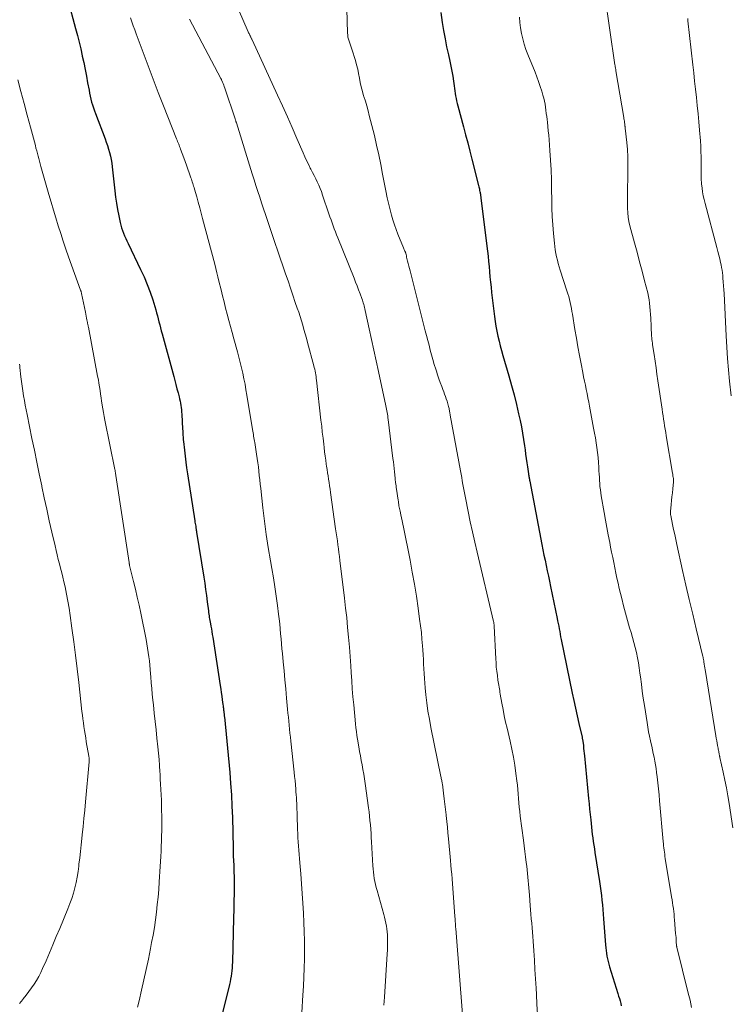
# Model space of a CAD drawing. Units: feet. Extents: x 1900000 to 1905000, y 497511 to 500004.
# Drawn here: x 1903044 to 1903145, y 498315 to 498455 of the extents above; entities that cross this region are included whole.
import ezdxf

# ---------------------------------------------------------------- set-up
doc = ezdxf.new("R2010")
doc.units = ezdxf.units.FT
doc.header["$LTSCALE"] = 100
doc.header["$MEASUREMENT"] = 0
doc.layers.add('CONTOUR INDEX', color=32, linetype='Continuous', lineweight=25)
doc.layers.add('CONTOUR INTERMEDIATE', color=40, linetype='Continuous', lineweight=15)

msp = doc.modelspace()

# ---------------------------------------------------------------- linework, layer by layer
at = {"layer": 'CONTOUR INDEX', "flags": 128}
for points, elevation in [([(1903050.9, 498457.43), (1903052.01, 498453.29), (1903052.26, 498452.33), (1903052.5, 498451.37), (1903052.73, 498450.4), (1903052.95, 498449.44), (1903052.96, 498449.39), (1903053.16, 498448.45), (1903053.35, 498447.5), (1903053.54, 498446.55), (1903053.72, 498445.59), (1903053.91, 498444.54), (1903053.99, 498444.12), (1903054.08, 498443.69), (1903054.18, 498443.27), (1903054.28, 498442.85), (1903054.4, 498442.43), (1903054.53, 498442.01), (1903054.67, 498441.6), (1903054.82, 498441.2), (1903056.19, 498437.63), (1903056.37, 498437.15), (1903056.54, 498436.66), (1903056.69, 498436.17), (1903056.83, 498435.67), (1903056.95, 498435.17), (1903057.05, 498434.67), (1903057.14, 498434.16), (1903057.2, 498433.65), (1903057.57, 498430.22), (1903057.68, 498429.33), (1903057.81, 498428.45), (1903057.97, 498427.57), (1903058.14, 498426.69), (1903058.35, 498425.72), (1903058.45, 498425.34), (1903058.55, 498424.95), (1903058.68, 498424.57), (1903058.82, 498424.2), (1903058.97, 498423.83), (1903059.13, 498423.46), (1903059.3, 498423.1), (1903059.47, 498422.74), (1903061.25, 498419.06), (1903061.74, 498418), (1903062.19, 498416.92), (1903062.6, 498415.82), (1903062.97, 498414.71), (1903063.4, 498413.32), (1903063.53, 498412.89), (1903063.65, 498412.47), (1903063.76, 498412.04), (1903063.86, 498411.6), (1903063.96, 498411.17), (1903064.07, 498410.74), (1903064.18, 498410.31), (1903064.3, 498409.88), (1903065.96, 498403.83), (1903066.11, 498403.25), (1903066.27, 498402.67), (1903066.42, 498402.09), (1903066.58, 498401.5), (1903066.72, 498400.94), (1903066.79, 498400.64), (1903066.86, 498400.33), (1903066.92, 498400.02), (1903066.97, 498399.71), (1903067.01, 498399.4), (1903067.04, 498399.08), (1903067.07, 498398.77), (1903067.09, 498398.46), (1903067.22, 498396.34), (1903067.23, 498396.12), (1903067.24, 498395.9), (1903067.26, 498395.68), (1903067.27, 498395.46), (1903067.29, 498395.24), (1903067.3, 498395.02), (1903067.32, 498394.8), (1903067.35, 498394.58), (1903067.48, 498393.34), (1903067.57, 498392.5), (1903067.68, 498391.66), (1903067.79, 498390.82), (1903067.92, 498389.99), (1903068.95, 498383.31), (1903068.98, 498383.12), (1903069.01, 498382.93), (1903069.04, 498382.74), (1903069.08, 498382.55), (1903069.11, 498382.32), (1903069.12, 498382.24), (1903069.14, 498382.16), (1903069.15, 498382.09), (1903069.16, 498382.01), (1903069.17, 498381.93), (1903069.18, 498381.86), (1903069.2, 498381.78), (1903069.21, 498381.7), (1903070.23, 498375.31), (1903070.37, 498374.43), (1903070.49, 498373.55), (1903070.61, 498372.68), (1903070.72, 498371.8), (1903070.88, 498370.5), (1903070.91, 498370.27), (1903070.94, 498370.04), (1903070.98, 498369.81), (1903071.01, 498369.58), (1903071.05, 498369.35), (1903071.09, 498369.11), (1903071.14, 498368.88), (1903071.18, 498368.65), (1903071.24, 498368.33), (1903071.31, 498367.94), (1903071.38, 498367.55), (1903071.44, 498367.16), (1903071.51, 498366.76), (1903072.55, 498359.9), (1903072.63, 498359.39), (1903072.7, 498358.88), (1903072.78, 498358.37), (1903072.85, 498357.85), (1903072.95, 498357.17), (1903072.97, 498357), (1903073, 498356.83), (1903073.02, 498356.66), (1903073.04, 498356.49), (1903073.05, 498356.38), (1903073.07, 498356.26), (1903073.08, 498356.14), (1903073.1, 498356.02), (1903073.11, 498355.9), (1903073.13, 498355.79), (1903073.14, 498355.67), (1903073.15, 498355.55), (1903073.16, 498355.43), (1903073.92, 498347.54), (1903074.05, 498345.94), (1903074.17, 498344.33), (1903074.24, 498342.72), (1903074.3, 498341.12), (1903074.39, 498336.8), (1903074.4, 498336.67), (1903074.4, 498336.54), (1903074.4, 498336.4), (1903074.41, 498336.27), (1903074.41, 498336.14), (1903074.42, 498336.01), (1903074.42, 498335.88), (1903074.43, 498335.74), (1903074.47, 498334.93), (1903074.49, 498334.39), (1903074.51, 498333.85), (1903074.52, 498333.31), (1903074.53, 498332.77), (1903074.53, 498331.53), (1903074.53, 498330.37), (1903074.52, 498329.2), (1903074.5, 498328.04), (1903074.47, 498326.88), (1903074.3, 498320.53), (1903074.28, 498320.13), (1903074.26, 498319.73), (1903074.22, 498319.33), (1903074.17, 498318.93), (1903074.12, 498318.54), (1903074.05, 498318.14), (1903073.97, 498317.75), (1903073.88, 498317.36), (1903072.7, 498312.58)], 780), ([(1903103.94, 498455.58), (1903104.14, 498454.18), (1903104.33, 498453.02), (1903104.53, 498451.86), (1903104.76, 498450.7), (1903105.01, 498449.55), (1903105.22, 498448.64), (1903105.37, 498447.94), (1903105.5, 498447.24), (1903105.62, 498446.54), (1903105.73, 498445.84), (1903105.82, 498445.14), (1903105.87, 498444.78), (1903105.93, 498444.43), (1903105.98, 498444.07), (1903106.04, 498443.71), (1903106.11, 498443.35), (1903106.18, 498443), (1903106.26, 498442.64), (1903106.35, 498442.29), (1903107.15, 498439.33), (1903107.46, 498438.18), (1903107.77, 498437.03), (1903108.06, 498435.88), (1903108.36, 498434.72), (1903109.3, 498430.98), (1903109.34, 498430.81), (1903109.38, 498430.65), (1903109.41, 498430.49), (1903109.45, 498430.33), (1903109.5, 498430.05), (1903109.51, 498430.03), (1903109.51, 498430.01), (1903109.52, 498429.99), (1903109.52, 498429.97), (1903109.53, 498429.88), (1903109.54, 498429.86), (1903109.54, 498429.84), (1903109.54, 498429.82), (1903109.55, 498429.8), (1903109.57, 498429.62), (1903109.59, 498429.51), (1903109.61, 498429.4), (1903109.62, 498429.29), (1903109.64, 498429.17), (1903110.55, 498421.67), (1903110.64, 498420.94), (1903110.72, 498420.2), (1903110.79, 498419.46), (1903110.85, 498418.73), (1903110.92, 498417.99), (1903110.99, 498417.25), (1903111.07, 498416.51), (1903111.15, 498415.78), (1903111.55, 498412.36), (1903111.65, 498411.66), (1903111.76, 498410.96), (1903111.89, 498410.26), (1903112.04, 498409.56), (1903112.21, 498408.87), (1903112.38, 498408.18), (1903112.57, 498407.5), (1903112.76, 498406.81), (1903113.61, 498403.9), (1903113.98, 498402.56), (1903114.34, 498401.21), (1903114.67, 498399.86), (1903114.99, 498398.5), (1903115.19, 498397.55), (1903115.38, 498396.66), (1903115.55, 498395.77), (1903115.69, 498394.87), (1903115.82, 498393.98), (1903115.9, 498393.4), (1903115.98, 498392.79), (1903116.07, 498392.18), (1903116.16, 498391.57), (1903116.25, 498390.96), (1903116.39, 498390), (1903116.41, 498389.87), (1903116.43, 498389.74), (1903116.45, 498389.61), (1903116.47, 498389.48), (1903116.5, 498389.35), (1903116.52, 498389.22), (1903116.55, 498389.09), (1903116.57, 498388.96), (1903118.3, 498379.94), (1903118.45, 498379.19), (1903118.59, 498378.44), (1903118.75, 498377.69), (1903118.91, 498376.95), (1903119.06, 498376.2), (1903119.22, 498375.46), (1903119.38, 498374.71), (1903119.53, 498373.96), (1903120.46, 498369.44), (1903120.54, 498369.07), (1903120.61, 498368.69), (1903120.69, 498368.31), (1903120.76, 498367.93), (1903120.83, 498367.56), (1903120.9, 498367.18), (1903120.97, 498366.8), (1903121.05, 498366.43), (1903122.6, 498358.82), (1903122.83, 498357.74), (1903123.06, 498356.66), (1903123.3, 498355.58), (1903123.55, 498354.5), (1903124.01, 498352.53), (1903124.03, 498352.43), (1903124.05, 498352.34), (1903124.07, 498352.25), (1903124.09, 498352.15), (1903124.11, 498352.06), (1903124.12, 498351.96), (1903124.13, 498351.86), (1903124.15, 498351.77), (1903124.2, 498351.27), (1903124.24, 498350.93), (1903124.28, 498350.58), (1903124.32, 498350.24), (1903124.35, 498349.89), (1903124.94, 498343.83), (1903125.02, 498343.07), (1903125.09, 498342.3), (1903125.17, 498341.54), (1903125.24, 498340.78), (1903125.29, 498340.28), (1903125.35, 498339.76), (1903125.41, 498339.24), (1903125.47, 498338.72), (1903125.54, 498338.21), (1903125.61, 498337.69), (1903125.69, 498337.17), (1903125.76, 498336.65), (1903125.84, 498336.13), (1903126.49, 498332.03), (1903126.59, 498331.37), (1903126.68, 498330.71), (1903126.76, 498330.04), (1903126.84, 498329.38), (1903126.91, 498328.71), (1903126.97, 498328.05), (1903127.03, 498327.38), (1903127.08, 498326.71), (1903127.34, 498323.01), (1903127.38, 498322.61), (1903127.42, 498322.21), (1903127.47, 498321.82), (1903127.54, 498321.42), (1903127.61, 498321.03), (1903127.7, 498320.64), (1903127.8, 498320.26), (1903127.92, 498319.88), (1903129.11, 498316.08), (1903129.21, 498315.73), (1903129.32, 498315.39), (1903129.42, 498315.04), (1903129.51, 498314.69), (1903129.59, 498314.33)], 760)]:
    msp.add_lwpolyline(points, dxfattribs=dict(at, elevation=elevation))
at = {"layer": 'CONTOUR INTERMEDIATE', "flags": 128}
for points, elevation in [([(1903127.27, 498458.04), (1903128.69, 498448.16), (1903128.7, 498448.05), (1903128.72, 498447.94), (1903128.73, 498447.84), (1903128.75, 498447.73), (1903128.77, 498447.63), (1903128.79, 498447.52), (1903128.81, 498447.42), (1903128.82, 498447.31), (1903129.94, 498440.66), (1903129.97, 498440.48), (1903130, 498440.3), (1903130.03, 498440.12), (1903130.05, 498439.93), (1903130.08, 498439.7), (1903130.09, 498439.63), (1903130.1, 498439.57), (1903130.11, 498439.51), (1903130.11, 498439.44), (1903130.12, 498439.35), (1903130.12, 498439.33), (1903130.12, 498439.32), (1903130.12, 498439.3), (1903130.13, 498439.28), (1903130.13, 498439.2), (1903130.14, 498439.18), (1903130.14, 498439.16), (1903130.14, 498439.14), (1903130.14, 498439.12), (1903130.37, 498437.11), (1903130.46, 498436.09), (1903130.52, 498435.06), (1903130.54, 498434.03), (1903130.53, 498433.01), (1903130.5, 498431.75), (1903130.48, 498430.87), (1903130.46, 498429.99), (1903130.46, 498429.11), (1903130.46, 498428.23), (1903130.47, 498427.74), (1903130.5, 498427.1), (1903130.56, 498426.48), (1903130.67, 498425.86), (1903130.82, 498425.24), (1903131.47, 498422.85), (1903131.83, 498421.5), (1903132.19, 498420.15), (1903132.55, 498418.8), (1903132.9, 498417.45), (1903133.34, 498415.71), (1903133.45, 498415.22), (1903133.55, 498414.73), (1903133.62, 498414.23), (1903133.67, 498413.73), (1903133.78, 498412.13), (1903133.81, 498411.75), (1903133.83, 498411.37), (1903133.84, 498410.99), (1903133.85, 498410.61), (1903133.86, 498410.36), (1903133.87, 498410.11), (1903133.88, 498409.85), (1903133.9, 498409.6), (1903133.93, 498409.34), (1903133.95, 498409.09), (1903133.98, 498408.83), (1903134.02, 498408.58), (1903134.05, 498408.32), (1903134.25, 498406.95), (1903134.39, 498406.02), (1903134.53, 498405.08), (1903134.66, 498404.14), (1903134.8, 498403.2), (1903135.38, 498399.18), (1903135.45, 498398.7), (1903135.52, 498398.23), (1903135.6, 498397.76), (1903135.67, 498397.29), (1903135.74, 498396.81), (1903135.82, 498396.34), (1903135.9, 498395.87), (1903135.98, 498395.4), (1903136.87, 498390.09), (1903136.9, 498389.95), (1903136.92, 498389.8), (1903136.94, 498389.66), (1903136.97, 498389.51), (1903137, 498389.34), (1903137, 498389.28), (1903137.01, 498389.22), (1903137.02, 498389.16), (1903137.02, 498389.1), (1903137.02, 498389.04), (1903137.02, 498388.98), (1903137.02, 498388.92), (1903137.01, 498388.86), (1903136.91, 498387.86), (1903136.85, 498387.3), (1903136.79, 498386.74), (1903136.73, 498386.18), (1903136.68, 498385.63), (1903136.57, 498384.64), (1903136.57, 498384.57), (1903136.57, 498384.5), (1903136.57, 498384.43), (1903136.57, 498384.36), (1903136.58, 498384.29), (1903136.59, 498384.22), (1903136.6, 498384.15), (1903136.61, 498384.08), (1903136.88, 498382.78), (1903137.03, 498382.07), (1903137.19, 498381.35), (1903137.34, 498380.64), (1903137.5, 498379.92), (1903138.31, 498376.25), (1903138.78, 498374.18), (1903139.25, 498372.1), (1903139.74, 498370.03), (1903140.23, 498367.96), (1903141.18, 498364.01), (1903141.21, 498363.92), (1903141.23, 498363.82), (1903141.25, 498363.72), (1903141.27, 498363.63), (1903141.29, 498363.53), (1903141.31, 498363.43), (1903141.33, 498363.33), (1903141.34, 498363.24), (1903141.39, 498362.91), (1903141.43, 498362.65), (1903141.48, 498362.39), (1903141.52, 498362.13), (1903141.56, 498361.87), (1903143.03, 498352.72), (1903143.09, 498352.38), (1903143.15, 498352.04), (1903143.21, 498351.7), (1903143.28, 498351.36), (1903143.35, 498350.99), (1903143.38, 498350.84), (1903143.41, 498350.68), (1903143.44, 498350.53), (1903143.46, 498350.38), (1903143.5, 498350.21), (1903143.51, 498350.14), (1903143.52, 498350.07), (1903143.54, 498350), (1903143.55, 498349.93), (1903143.57, 498349.86), (1903143.58, 498349.79), (1903143.6, 498349.72), (1903143.62, 498349.65), (1903144.09, 498347.56), (1903144.33, 498346.45), (1903144.55, 498345.33), (1903144.75, 498344.21), (1903144.93, 498343.09), (1903145.45, 498339.65)], 752), ([(1903075.15, 498456.02), (1903076.56, 498452.81), (1903076.61, 498452.7), (1903076.66, 498452.59), (1903076.72, 498452.48), (1903076.77, 498452.36), (1903076.81, 498452.29), (1903076.84, 498452.21), (1903076.88, 498452.14), (1903076.91, 498452.06), (1903076.95, 498451.99), (1903076.98, 498451.92), (1903077.02, 498451.84), (1903077.05, 498451.77), (1903077.09, 498451.69), (1903080.72, 498443.85), (1903081.43, 498442.31), (1903082.12, 498440.76), (1903082.81, 498439.21), (1903083.48, 498437.65), (1903084.34, 498435.63), (1903084.59, 498435.08), (1903084.84, 498434.54), (1903085.1, 498434), (1903085.37, 498433.47), (1903085.46, 498433.3), (1903085.69, 498432.85), (1903085.92, 498432.4), (1903086.14, 498431.95), (1903086.37, 498431.5), (1903086.58, 498431.04), (1903086.78, 498430.58), (1903086.96, 498430.11), (1903087.13, 498429.63), (1903088.03, 498426.95), (1903088.17, 498426.52), (1903088.32, 498426.09), (1903088.47, 498425.66), (1903088.62, 498425.24), (1903088.78, 498424.81), (1903088.94, 498424.39), (1903089.11, 498423.96), (1903089.28, 498423.54), (1903091.61, 498417.8), (1903091.82, 498417.25), (1903092.04, 498416.7), (1903092.25, 498416.15), (1903092.45, 498415.6), (1903092.71, 498414.9), (1903092.78, 498414.7), (1903092.85, 498414.49), (1903092.91, 498414.28), (1903092.97, 498414.07), (1903093.03, 498413.86), (1903093.08, 498413.65), (1903093.13, 498413.44), (1903093.18, 498413.22), (1903093.75, 498410.62), (1903094.08, 498409.1), (1903094.41, 498407.58), (1903094.73, 498406.06), (1903095.06, 498404.55), (1903096.11, 498399.67), (1903096.16, 498399.42), (1903096.21, 498399.18), (1903096.26, 498398.94), (1903096.3, 498398.69), (1903096.34, 498398.45), (1903096.38, 498398.21), (1903096.42, 498397.96), (1903096.45, 498397.72), (1903097.13, 498392.15), (1903097.18, 498391.68), (1903097.24, 498391.21), (1903097.29, 498390.74), (1903097.33, 498390.27), (1903097.42, 498389.36), (1903097.44, 498389.24), (1903097.5, 498388.75), (1903097.53, 498388.51), (1903097.57, 498388.28), (1903097.6, 498388.04), (1903097.63, 498387.81), (1903097.86, 498386.22), (1903097.89, 498386.03), (1903097.92, 498385.84), (1903097.95, 498385.65), (1903097.98, 498385.46), (1903098.02, 498385.27), (1903098.06, 498385.08), (1903098.1, 498384.89), (1903098.14, 498384.7), (1903098.25, 498384.18), (1903098.35, 498383.74), (1903098.45, 498383.29), (1903098.54, 498382.84), (1903098.63, 498382.39), (1903099.55, 498377.73), (1903099.87, 498376.02), (1903100.18, 498374.31), (1903100.45, 498372.59), (1903100.71, 498370.87), (1903100.92, 498369.31), (1903101.05, 498368.37), (1903101.16, 498367.42), (1903101.25, 498366.46), (1903101.32, 498365.51), (1903101.36, 498364.95), (1903101.41, 498364.27), (1903101.45, 498363.6), (1903101.48, 498362.93), (1903101.51, 498362.25), (1903101.55, 498361.58), (1903101.59, 498360.9), (1903101.64, 498360.23), (1903101.7, 498359.56), (1903101.8, 498358.57), (1903101.94, 498357.41), (1903102.1, 498356.25), (1903102.3, 498355.09), (1903102.51, 498353.94), (1903103.95, 498346.95), (1903103.97, 498346.81), (1903104, 498346.68), (1903104.03, 498346.54), (1903104.06, 498346.4), (1903104.08, 498346.26), (1903104.11, 498346.12), (1903104.13, 498345.98), (1903104.15, 498345.84), (1903104.32, 498344.57), (1903104.42, 498343.8), (1903104.51, 498343.03), (1903104.6, 498342.25), (1903104.69, 498341.48), (1903104.7, 498341.39), (1903104.78, 498340.56), (1903104.86, 498339.74), (1903104.94, 498338.92), (1903105.02, 498338.1), (1903105.31, 498334.99), (1903105.37, 498334.35), (1903105.42, 498333.71), (1903105.48, 498333.06), (1903105.53, 498332.42), (1903105.94, 498327.06), (1903105.96, 498326.71), (1903105.99, 498326.36), (1903106.02, 498326.01), (1903106.04, 498325.66), (1903106.07, 498325.21), (1903106.08, 498325.08), (1903106.09, 498324.96), (1903106.1, 498324.83), (1903106.11, 498324.71), (1903107, 498313.09)], 768), ([(1903090.56, 498456.05), (1903090.66, 498452.67), (1903090.69, 498452.37), (1903090.73, 498452.08), (1903090.8, 498451.79), (1903090.89, 498451.51), (1903090.99, 498451.22), (1903091.09, 498450.94), (1903091.19, 498450.65), (1903091.28, 498450.37), (1903091.78, 498448.78), (1903091.95, 498448.16), (1903092.12, 498447.53), (1903092.25, 498446.9), (1903092.36, 498446.26), (1903092.48, 498445.63), (1903092.62, 498445), (1903092.78, 498444.37), (1903092.96, 498443.75), (1903093, 498443.65), (1903093.2, 498442.98), (1903093.4, 498442.3), (1903093.59, 498441.62), (1903093.76, 498440.94), (1903094.48, 498438.09), (1903094.8, 498436.73), (1903095.11, 498435.36), (1903095.39, 498433.98), (1903095.65, 498432.6), (1903095.9, 498431.19), (1903096.09, 498430.21), (1903096.3, 498429.24), (1903096.53, 498428.28), (1903096.78, 498427.32), (1903096.93, 498426.78), (1903097.13, 498426.09), (1903097.34, 498425.41), (1903097.58, 498424.74), (1903097.84, 498424.07), (1903098.62, 498422.11), (1903098.67, 498421.99), (1903098.72, 498421.88), (1903098.77, 498421.76), (1903098.83, 498421.65), (1903098.89, 498421.52), (1903098.91, 498421.47), (1903098.93, 498421.42), (1903098.95, 498421.36), (1903098.97, 498421.31), (1903099, 498421.21), (1903099.01, 498421.13), (1903099.03, 498421.02), (1903099.04, 498420.96), (1903099.05, 498420.9), (1903099.06, 498420.84), (1903099.07, 498420.78), (1903099.21, 498420.21), (1903099.29, 498419.87), (1903099.37, 498419.53), (1903099.46, 498419.18), (1903099.55, 498418.84), (1903101.72, 498410.32), (1903101.89, 498409.64), (1903102.07, 498408.95), (1903102.25, 498408.27), (1903102.42, 498407.58), (1903102.61, 498406.9), (1903102.8, 498406.22), (1903103, 498405.54), (1903103.21, 498404.86), (1903103.3, 498404.59), (1903103.48, 498404.04), (1903103.66, 498403.49), (1903103.86, 498402.95), (1903104.06, 498402.4), (1903104.22, 498402), (1903104.35, 498401.66), (1903104.47, 498401.32), (1903104.59, 498400.98), (1903104.71, 498400.63), (1903104.81, 498400.34), (1903104.88, 498400.14), (1903104.94, 498399.94), (1903104.99, 498399.74), (1903105.04, 498399.54), (1903105.07, 498399.4), (1903105.1, 498399.27), (1903105.13, 498399.13), (1903105.15, 498398.99), (1903105.18, 498398.86), (1903105.2, 498398.72), (1903105.23, 498398.58), (1903105.25, 498398.45), (1903105.27, 498398.31), (1903106.72, 498390.4), (1903106.81, 498389.92), (1903106.9, 498389.45), (1903106.98, 498388.97), (1903107.07, 498388.49), (1903107.15, 498388.01), (1903107.24, 498387.53), (1903107.33, 498387.05), (1903107.43, 498386.58), (1903107.82, 498384.63), (1903108.12, 498383.18), (1903108.43, 498381.74), (1903108.75, 498380.29), (1903109.08, 498378.85), (1903111.43, 498368.98), (1903111.45, 498368.9), (1903111.46, 498368.82), (1903111.48, 498368.74), (1903111.49, 498368.66), (1903111.5, 498368.58), (1903111.51, 498368.5), (1903111.51, 498368.42), (1903111.52, 498368.34), (1903111.74, 498363.68), (1903111.78, 498363.09), (1903111.82, 498362.5), (1903111.89, 498361.92), (1903111.97, 498361.33), (1903112.06, 498360.66), (1903112.1, 498360.41), (1903112.14, 498360.16), (1903112.18, 498359.92), (1903112.22, 498359.67), (1903112.26, 498359.42), (1903112.3, 498359.18), (1903112.34, 498358.93), (1903112.39, 498358.68), (1903112.62, 498357.38), (1903112.78, 498356.49), (1903112.96, 498355.59), (1903113.15, 498354.7), (1903113.35, 498353.81), (1903113.78, 498351.96), (1903114.03, 498350.83), (1903114.25, 498349.69), (1903114.44, 498348.55), (1903114.6, 498347.4), (1903114.73, 498346.35), (1903114.81, 498345.72), (1903114.87, 498345.1), (1903114.93, 498344.47), (1903114.98, 498343.84), (1903115.03, 498343.21), (1903115.08, 498342.58), (1903115.15, 498341.96), (1903115.23, 498341.33), (1903115.68, 498337.89), (1903115.78, 498337.1), (1903115.89, 498336.31), (1903115.98, 498335.53), (1903116.08, 498334.74), (1903116.15, 498334.19), (1903116.21, 498333.68), (1903116.26, 498333.17), (1903116.31, 498332.66), (1903116.35, 498332.14), (1903116.4, 498331.63), (1903116.44, 498331.12), (1903116.48, 498330.6), (1903116.52, 498330.09), (1903116.63, 498328.63), (1903116.69, 498328), (1903116.74, 498327.36), (1903116.79, 498326.72), (1903116.85, 498326.09), (1903116.9, 498325.45), (1903116.95, 498324.82), (1903117, 498324.18), (1903117.05, 498323.54), (1903117.14, 498322.16), (1903117.24, 498320.84), (1903117.32, 498319.51), (1903117.4, 498318.19), (1903117.47, 498316.86), (1903117.52, 498315.95), (1903117.6, 498314.56), (1903117.68, 498313.17)], 764), ([(1903059.83, 498454.84), (1903060.02, 498454.26), (1903060.21, 498453.68), (1903060.42, 498453.11), (1903060.62, 498452.54), (1903061.6, 498449.88), (1903062.31, 498447.99), (1903063.03, 498446.09), (1903063.76, 498444.21), (1903064.5, 498442.32), (1903066.37, 498437.61), (1903066.44, 498437.43), (1903066.51, 498437.25), (1903066.59, 498437.06), (1903066.66, 498436.88), (1903066.73, 498436.7), (1903066.8, 498436.51), (1903066.87, 498436.33), (1903066.94, 498436.14), (1903067.4, 498434.93), (1903067.6, 498434.4), (1903067.79, 498433.86), (1903067.98, 498433.32), (1903068.17, 498432.77), (1903068.41, 498432.09), (1903068.47, 498431.89), (1903068.54, 498431.69), (1903068.6, 498431.49), (1903068.67, 498431.29), (1903068.73, 498431.09), (1903068.79, 498430.88), (1903068.85, 498430.68), (1903068.91, 498430.48), (1903069.23, 498429.36), (1903069.45, 498428.59), (1903069.66, 498427.83), (1903069.87, 498427.06), (1903070.07, 498426.29), (1903071.78, 498419.79), (1903071.94, 498419.18), (1903072.09, 498418.58), (1903072.24, 498417.98), (1903072.39, 498417.37), (1903072.68, 498416.16), (1903072.89, 498415.29), (1903073.11, 498414.42), (1903073.33, 498413.54), (1903073.56, 498412.67)], 776), ([(1903068.18, 498454.64), (1903072.66, 498446.2), (1903072.69, 498446.15), (1903072.71, 498446.09), (1903072.74, 498446.04), (1903072.76, 498445.99), (1903072.9, 498445.68), (1903072.99, 498445.47), (1903073.07, 498445.26), (1903073.15, 498445.05), (1903073.23, 498444.84), (1903074.68, 498440.48), (1903074.7, 498440.4), (1903074.73, 498440.33), (1903074.75, 498440.25), (1903074.78, 498440.18), (1903074.8, 498440.1), (1903074.82, 498440.02), (1903074.85, 498439.95), (1903074.87, 498439.87), (1903077.12, 498432.63), (1903077.37, 498431.8), (1903077.64, 498430.98), (1903077.91, 498430.15), (1903078.18, 498429.33), (1903078.45, 498428.5), (1903078.72, 498427.68), (1903079, 498426.85), (1903079.27, 498426.03), (1903079.38, 498425.71), (1903079.7, 498424.72), (1903080.03, 498423.74), (1903080.37, 498422.75), (1903080.7, 498421.77), (1903081.86, 498418.42), (1903082.21, 498417.41), (1903082.55, 498416.4), (1903082.9, 498415.39), (1903083.24, 498414.37), (1903083.52, 498413.56), (1903083.73, 498412.95), (1903083.92, 498412.35), (1903084.11, 498411.74), (1903084.3, 498411.13), (1903084.47, 498410.52), (1903084.65, 498409.91), (1903084.82, 498409.3), (1903084.98, 498408.68), (1903085.87, 498405.35), (1903085.94, 498405.1), (1903086, 498404.85), (1903086.05, 498404.59), (1903086.1, 498404.33), (1903086.15, 498404.08), (1903086.19, 498403.82), (1903086.22, 498403.56), (1903086.25, 498403.3), (1903086.89, 498397.61), (1903086.99, 498396.76), (1903087.08, 498395.91), (1903087.18, 498395.07), (1903087.28, 498394.22), (1903087.34, 498393.71), (1903087.41, 498393.12), (1903087.48, 498392.52), (1903087.57, 498391.93), (1903087.65, 498391.34), (1903087.69, 498391.09), (1903087.76, 498390.62), (1903087.83, 498390.15), (1903087.9, 498389.69), (1903087.97, 498389.22), (1903088.04, 498388.75), (1903088.11, 498388.29), (1903088.18, 498387.82), (1903088.25, 498387.35), (1903088.98, 498382.15), (1903089.06, 498381.59), (1903089.14, 498381.03), (1903089.22, 498380.46), (1903089.3, 498379.9), (1903089.37, 498379.34), (1903089.44, 498378.78), (1903089.52, 498378.21), (1903089.59, 498377.65), (1903090.24, 498372.29), (1903090.4, 498370.91), (1903090.55, 498369.54), (1903090.68, 498368.16), (1903090.81, 498366.78), (1903090.94, 498365.33), (1903090.99, 498364.67), (1903091.04, 498364.02), (1903091.09, 498363.36), (1903091.13, 498362.71), (1903091.18, 498361.72), (1903091.26, 498360.57), (1903091.34, 498359.42), (1903091.43, 498358.27), (1903091.54, 498357.13), (1903091.8, 498354.43), (1903091.85, 498353.89), (1903091.92, 498353.34), (1903092, 498352.8), (1903092.09, 498352.26), (1903092.27, 498351.18), (1903092.39, 498350.53), (1903092.5, 498349.88), (1903092.62, 498349.23), (1903092.74, 498348.59), (1903092.86, 498347.94), (1903092.97, 498347.29), (1903093.07, 498346.64), (1903093.17, 498345.98), (1903093.65, 498342.51), (1903093.73, 498341.91), (1903093.8, 498341.3), (1903093.86, 498340.69), (1903093.92, 498340.09), (1903093.96, 498339.48), (1903094.01, 498338.87), (1903094.04, 498338.26), (1903094.08, 498337.65), (1903094.27, 498334.26), (1903094.3, 498333.81), (1903094.34, 498333.37), (1903094.4, 498332.92), (1903094.47, 498332.47), (1903094.55, 498332.03), (1903094.65, 498331.59), (1903094.76, 498331.15), (1903094.87, 498330.72), (1903095.82, 498327.35), (1903095.93, 498326.94), (1903096.03, 498326.52), (1903096.12, 498326.11), (1903096.2, 498325.69), (1903096.27, 498325.27), (1903096.32, 498324.85), (1903096.35, 498324.43), (1903096.36, 498324), (1903096.37, 498323.81), (1903096.37, 498323.29), (1903096.36, 498322.78), (1903096.35, 498322.26), (1903096.32, 498321.74), (1903095.91, 498315.58), (1903095.83, 498314.43)], 772), ([(1903115.12, 498454.94), (1903115.17, 498454.16), (1903115.27, 498453.38), (1903115.4, 498452.6), (1903115.58, 498451.83), (1903115.79, 498451.08), (1903116.04, 498450.33), (1903116.31, 498449.59), (1903117.33, 498447.12), (1903117.59, 498446.45), (1903117.84, 498445.77), (1903118.07, 498445.08), (1903118.29, 498444.39), (1903118.45, 498443.85), (1903118.56, 498443.42), (1903118.66, 498442.99), (1903118.75, 498442.56), (1903118.82, 498442.12), (1903118.87, 498441.68), (1903118.93, 498441.24), (1903118.99, 498440.8), (1903119.04, 498440.36), (1903119.08, 498440), (1903119.15, 498439.38), (1903119.21, 498438.75), (1903119.27, 498438.13), (1903119.32, 498437.5), (1903119.44, 498435.98), (1903119.53, 498434.59), (1903119.61, 498433.2), (1903119.65, 498431.81), (1903119.68, 498430.42), (1903119.7, 498428.94), (1903119.72, 498427.75), (1903119.77, 498426.56), (1903119.85, 498425.37), (1903119.94, 498424.18), (1903120.07, 498422.79), (1903120.13, 498422.3), (1903120.2, 498421.82), (1903120.29, 498421.33), (1903120.38, 498420.85), (1903120.5, 498420.38), (1903120.62, 498419.9), (1903120.76, 498419.43), (1903120.9, 498418.96), (1903121.86, 498416.01), (1903121.99, 498415.6), (1903122.11, 498415.18), (1903122.22, 498414.77), (1903122.32, 498414.35), (1903122.41, 498413.93), (1903122.5, 498413.51), (1903122.58, 498413.09), (1903122.65, 498412.67), (1903123, 498410.49), (1903123.2, 498409.27), (1903123.41, 498408.05), (1903123.64, 498406.83), (1903123.88, 498405.61), (1903124.12, 498404.38), (1903124.24, 498403.78), (1903124.36, 498403.18), (1903124.49, 498402.58), (1903124.61, 498401.99), (1903124.73, 498401.39), (1903124.85, 498400.79), (1903124.96, 498400.2), (1903125.08, 498399.6), (1903125.66, 498396.48), (1903125.79, 498395.79), (1903125.91, 498395.1), (1903126.02, 498394.41), (1903126.12, 498393.71), (1903126.22, 498393.02), (1903126.29, 498392.32), (1903126.35, 498391.62), (1903126.4, 498390.92), (1903126.42, 498390.4), (1903126.45, 498389.95), (1903126.47, 498389.5), (1903126.5, 498389.06), (1903126.53, 498388.61), (1903126.56, 498388.17), (1903126.61, 498387.72), (1903126.67, 498387.28), (1903126.74, 498386.84), (1903127.14, 498384.49), (1903127.33, 498383.42), (1903127.52, 498382.35), (1903127.73, 498381.29), (1903127.94, 498380.22), (1903128.07, 498379.57), (1903128.22, 498378.83), (1903128.37, 498378.09), (1903128.51, 498377.36), (1903128.66, 498376.62), (1903128.81, 498375.88), (1903128.97, 498375.15), (1903129.14, 498374.42), (1903129.31, 498373.69), (1903129.65, 498372.26), (1903129.91, 498371.21), (1903130.18, 498370.16), (1903130.48, 498369.12), (1903130.78, 498368.08), (1903130.99, 498367.41), (1903131.19, 498366.7), (1903131.39, 498365.99), (1903131.57, 498365.28), (1903131.74, 498364.56), (1903131.9, 498363.84), (1903132.03, 498363.12), (1903132.15, 498362.39), (1903132.24, 498361.66), (1903132.31, 498361.1), (1903132.44, 498360.09), (1903132.57, 498359.08), (1903132.71, 498358.07), (1903132.87, 498357.06), (1903133.25, 498354.61), (1903133.35, 498353.96), (1903133.47, 498353.31), (1903133.6, 498352.67), (1903133.74, 498352.02), (1903133.8, 498351.79), (1903133.91, 498351.26), (1903134.03, 498350.74), (1903134.14, 498350.21), (1903134.25, 498349.68), (1903134.36, 498349.14), (1903134.45, 498348.61), (1903134.53, 498348.08), (1903134.6, 498347.54), (1903134.68, 498346.9), (1903134.78, 498346.05), (1903134.88, 498345.19), (1903134.96, 498344.33), (1903135.04, 498343.47), (1903135.56, 498337.7), (1903135.58, 498337.4), (1903135.61, 498337.1), (1903135.65, 498336.79), (1903135.68, 498336.49), (1903135.72, 498336.19), (1903135.76, 498335.89), (1903135.8, 498335.59), (1903135.85, 498335.3), (1903136.74, 498329.82), (1903136.81, 498329.41), (1903136.87, 498329), (1903136.93, 498328.6), (1903136.99, 498328.19), (1903136.99, 498328.15), (1903137.05, 498327.76), (1903137.09, 498327.37), (1903137.13, 498326.97), (1903137.17, 498326.58), (1903137.32, 498324.65), (1903137.34, 498324.35), (1903137.37, 498324.06), (1903137.39, 498323.76), (1903137.41, 498323.46), (1903137.46, 498322.9), (1903137.46, 498322.88), (1903137.46, 498322.87), (1903137.46, 498322.85), (1903137.46, 498322.83), (1903137.48, 498322.77), (1903137.48, 498322.75), (1903137.48, 498322.73), (1903137.49, 498322.72), (1903137.49, 498322.7), (1903139.11, 498316.16), (1903139.36, 498315.13), (1903139.59, 498314.1)], 756), ([(1903139.03, 498454.71), (1903139.06, 498454.39), (1903139.75, 498448.15), (1903139.88, 498446.99), (1903140.01, 498445.83), (1903140.14, 498444.67), (1903140.27, 498443.51), (1903140.4, 498442.35), (1903140.51, 498441.19), (1903140.62, 498440.03), (1903140.71, 498438.87), (1903140.83, 498437.35), (1903140.88, 498436.59), (1903140.92, 498435.83), (1903140.94, 498435.06), (1903140.95, 498434.3), (1903140.94, 498433.29), (1903140.94, 498433.03), (1903140.94, 498432.77), (1903140.94, 498432.51), (1903140.94, 498432.25), (1903140.94, 498431.99), (1903140.95, 498431.73), (1903140.97, 498431.47), (1903141, 498431.21), (1903141.07, 498430.62), (1903141.15, 498430.06), (1903141.24, 498429.52), (1903141.36, 498428.97), (1903141.5, 498428.43), (1903143.19, 498422.15), (1903143.32, 498421.62), (1903143.46, 498421.09), (1903143.58, 498420.55), (1903143.7, 498420.02), (1903143.77, 498419.7), (1903143.84, 498419.32), (1903143.91, 498418.94), (1903143.96, 498418.56), (1903144.01, 498418.18), (1903144.04, 498417.83), (1903144.09, 498417.28), (1903144.13, 498416.72), (1903144.17, 498416.16), (1903144.2, 498415.61), (1903144.49, 498409.6), (1903144.58, 498407.98), (1903144.69, 498406.37), (1903144.83, 498404.76), (1903144.98, 498403.15), (1903145.2, 498401.1)], 748), ([(1903043.79, 498446.03), (1903044.24, 498444.35), (1903044.69, 498442.66), (1903045.13, 498440.97), (1903045.58, 498439.28), (1903046.28, 498436.65), (1903046.37, 498436.28), (1903046.47, 498435.91), (1903046.57, 498435.54), (1903046.67, 498435.17), (1903046.77, 498434.8), (1903046.88, 498434.43), (1903046.98, 498434.06), (1903047.08, 498433.69), (1903048.21, 498429.72), (1903048.53, 498428.6), (1903048.85, 498427.49), (1903049.19, 498426.37), (1903049.53, 498425.26), (1903049.89, 498424.15), (1903050.25, 498423.05), (1903050.63, 498421.95), (1903051.01, 498420.85), (1903052.72, 498416.1), (1903052.74, 498416.04), (1903052.76, 498415.98), (1903052.78, 498415.92), (1903052.79, 498415.86), (1903052.81, 498415.8), (1903052.83, 498415.74), (1903052.84, 498415.68), (1903052.85, 498415.62), (1903053.39, 498412.95), (1903053.45, 498412.68), (1903053.5, 498412.41), (1903053.56, 498412.14), (1903053.61, 498411.88), (1903053.69, 498411.51), (1903053.7, 498411.43), (1903053.72, 498411.34), (1903053.74, 498411.26), (1903053.76, 498411.18), (1903053.77, 498411.1), (1903053.79, 498411.02), (1903053.8, 498410.93), (1903053.82, 498410.85), (1903055.14, 498403.88), (1903055.24, 498403.37), (1903055.32, 498402.86), (1903055.41, 498402.35), (1903055.48, 498401.84), (1903055.56, 498401.32), (1903055.64, 498400.81), (1903055.71, 498400.3), (1903055.79, 498399.78), (1903055.8, 498399.75), (1903055.88, 498399.22), (1903055.97, 498398.69), (1903056.07, 498398.16), (1903056.17, 498397.64), (1903057.58, 498390.6), (1903057.61, 498390.5), (1903057.63, 498390.39), (1903057.65, 498390.29), (1903057.66, 498390.18), (1903057.68, 498390.08), (1903057.7, 498389.97), (1903057.72, 498389.86), (1903057.73, 498389.76), (1903059.62, 498377.36), (1903059.63, 498377.31), (1903059.63, 498377.26), (1903059.64, 498377.21), (1903059.65, 498377.15), (1903059.66, 498377.05), (1903059.68, 498376.96), (1903060.24, 498374.7), (1903060.51, 498373.57), (1903060.77, 498372.44), (1903061.02, 498371.3), (1903061.26, 498370.16), (1903062.03, 498366.41), (1903062.14, 498365.81), (1903062.25, 498365.21), (1903062.34, 498364.6), (1903062.42, 498363.99), (1903062.49, 498363.38), (1903062.56, 498362.77), (1903062.61, 498362.16), (1903062.66, 498361.55), (1903062.69, 498361.12), (1903062.75, 498360.29), (1903062.82, 498359.47), (1903062.9, 498358.64), (1903062.99, 498357.82), (1903063.07, 498357.12), (1903063.19, 498355.94), (1903063.32, 498354.77), (1903063.45, 498353.59), (1903063.57, 498352.42), (1903063.7, 498351.17), (1903063.79, 498350.28), (1903063.87, 498349.39), (1903063.94, 498348.51), (1903063.99, 498347.62), (1903064.01, 498347.33), (1903064.05, 498346.59), (1903064.09, 498345.84), (1903064.13, 498345.1), (1903064.17, 498344.36), (1903064.2, 498343.61), (1903064.23, 498342.87), (1903064.24, 498342.13), (1903064.25, 498341.38), (1903064.25, 498339.96), (1903064.25, 498339.23), (1903064.24, 498338.51), (1903064.22, 498337.78), (1903064.19, 498337.06), (1903064.16, 498336.33), (1903064.12, 498335.6), (1903064.08, 498334.88), (1903064.03, 498334.15), (1903063.9, 498331.99), (1903063.82, 498330.9), (1903063.73, 498329.81), (1903063.62, 498328.73), (1903063.5, 498327.64), (1903063.36, 498326.56), (1903063.2, 498325.48), (1903063.01, 498324.41), (1903062.81, 498323.34), (1903062.65, 498322.49), (1903062.35, 498321), (1903062.04, 498319.52), (1903061.71, 498318.03), (1903061.38, 498316.55), (1903061.04, 498315.04), (1903060.81, 498314.14)], 784), ([(1903073.56, 498412.67), (1903073.79, 498411.8), (1903074.02, 498410.93), (1903074.26, 498410.07), (1903074.49, 498409.2), (1903075, 498407.35), (1903075.21, 498406.59), (1903075.4, 498405.82), (1903075.59, 498405.05), (1903075.77, 498404.28), (1903075.93, 498403.51), (1903076.09, 498402.73), (1903076.23, 498401.95), (1903076.37, 498401.17), (1903077.17, 498396.27), (1903077.2, 498396.04), (1903077.24, 498395.81), (1903077.28, 498395.58), (1903077.32, 498395.34), (1903077.35, 498395.11), (1903077.39, 498394.88), (1903077.43, 498394.65), (1903077.47, 498394.42), (1903077.73, 498392.8), (1903077.83, 498392.19), (1903077.91, 498391.57), (1903077.99, 498390.96), (1903078.06, 498390.35), (1903078.12, 498389.73), (1903078.19, 498389.12), (1903078.26, 498388.5), (1903078.33, 498387.89), (1903078.63, 498385.14), (1903078.86, 498383.26), (1903079.11, 498381.38), (1903079.4, 498379.51), (1903079.7, 498377.64), (1903079.9, 498376.51), (1903080.12, 498375.21), (1903080.33, 498373.9), (1903080.52, 498372.59), (1903080.7, 498371.28), (1903080.86, 498370.05), (1903080.94, 498369.35), (1903081.02, 498368.65), (1903081.09, 498367.94), (1903081.16, 498367.24), (1903081.21, 498366.53), (1903081.28, 498365.83), (1903081.34, 498365.12), (1903081.4, 498364.42), (1903081.51, 498363.26), (1903081.64, 498361.97), (1903081.76, 498360.69), (1903081.88, 498359.4), (1903082, 498358.11), (1903082.15, 498356.52), (1903082.2, 498355.95), (1903082.26, 498355.39), (1903082.31, 498354.82), (1903082.37, 498354.25), (1903082.43, 498353.68), (1903082.48, 498353.12), (1903082.54, 498352.55), (1903082.6, 498351.98), (1903083.07, 498347.58), (1903083.14, 498346.97), (1903083.2, 498346.37), (1903083.25, 498345.76), (1903083.31, 498345.16), (1903083.34, 498344.78), (1903083.38, 498344.36), (1903083.4, 498343.95), (1903083.43, 498343.53), (1903083.45, 498343.11), (1903083.46, 498342.7), (1903083.48, 498342.28), (1903083.49, 498341.87), (1903083.5, 498341.45), (1903083.56, 498339.43), (1903083.59, 498338.84), (1903083.61, 498338.25), (1903083.65, 498337.65), (1903083.69, 498337.06), (1903083.73, 498336.46), (1903083.78, 498335.87), (1903083.83, 498335.28), (1903083.88, 498334.69), (1903084.01, 498333.1), (1903084.13, 498331.71), (1903084.23, 498330.32), (1903084.32, 498328.93), (1903084.4, 498327.54), (1903084.46, 498326.19), (1903084.52, 498324.89), (1903084.55, 498323.6), (1903084.56, 498322.31), (1903084.55, 498321.01), (1903084.52, 498319.72), (1903084.47, 498318.42), (1903084.41, 498317.13), (1903084.33, 498315.84), (1903084.01, 498310.91)], 776), ([(1903044.02, 498405.6), (1903044.06, 498405.35), (1903044.09, 498405.11), (1903044.24, 498403.79), (1903044.32, 498403.12), (1903044.41, 498402.44), (1903044.5, 498401.77), (1903044.61, 498401.1), (1903044.72, 498400.43), (1903044.84, 498399.76), (1903044.97, 498399.09), (1903045.1, 498398.43), (1903045.8, 498395.02), (1903046.15, 498393.34), (1903046.49, 498391.66), (1903046.84, 498389.98), (1903047.19, 498388.3), (1903047.21, 498388.19), (1903047.55, 498386.56), (1903047.9, 498384.94), (1903048.26, 498383.31), (1903048.63, 498381.69), (1903049.08, 498379.73), (1903049.23, 498379.09), (1903049.38, 498378.45), (1903049.54, 498377.82), (1903049.71, 498377.19), (1903049.87, 498376.56), (1903050.03, 498375.92), (1903050.18, 498375.29), (1903050.33, 498374.65), (1903050.5, 498373.91), (1903050.71, 498372.9), (1903050.91, 498371.89), (1903051.08, 498370.87), (1903051.24, 498369.85), (1903051.49, 498368.05), (1903051.75, 498366.12), (1903052, 498364.19), (1903052.24, 498362.26), (1903052.46, 498360.33), (1903052.91, 498356.21), (1903052.98, 498355.67), (1903053.04, 498355.13), (1903053.12, 498354.59), (1903053.19, 498354.05), (1903053.27, 498353.51), (1903053.35, 498352.97), (1903053.44, 498352.43), (1903053.53, 498351.89), (1903053.88, 498349.85), (1903053.89, 498349.75), (1903053.91, 498349.65), (1903053.91, 498349.55), (1903053.92, 498349.46), (1903053.92, 498349.36), (1903053.92, 498349.26), (1903053.91, 498349.16), (1903053.91, 498349.06), (1903053.41, 498343.34), (1903053.3, 498342.17), (1903053.19, 498341), (1903053.08, 498339.82), (1903052.95, 498338.65), (1903052.9, 498338.14), (1903052.8, 498337.22), (1903052.7, 498336.31), (1903052.59, 498335.39), (1903052.48, 498334.48), (1903052.45, 498334.21), (1903052.35, 498333.43), (1903052.22, 498332.66), (1903052.07, 498331.89), (1903051.89, 498331.13), (1903051.69, 498330.37), (1903051.46, 498329.62), (1903051.2, 498328.88), (1903050.91, 498328.15), (1903049.74, 498325.32), (1903049.26, 498324.18), (1903048.78, 498323.03), (1903048.29, 498321.89), (1903047.8, 498320.75), (1903047.32, 498319.65), (1903047.05, 498319.07), (1903046.76, 498318.5), (1903046.44, 498317.95), (1903046.1, 498317.42), (1903045.73, 498316.89), (1903045.36, 498316.37), (1903044.97, 498315.86), (1903044.57, 498315.36), (1903044.48, 498315.25), (1903044.04, 498314.69)], 788)]:
    msp.add_lwpolyline(points, dxfattribs=dict(at, elevation=elevation))

doc.saveas('drawing.dxf')
